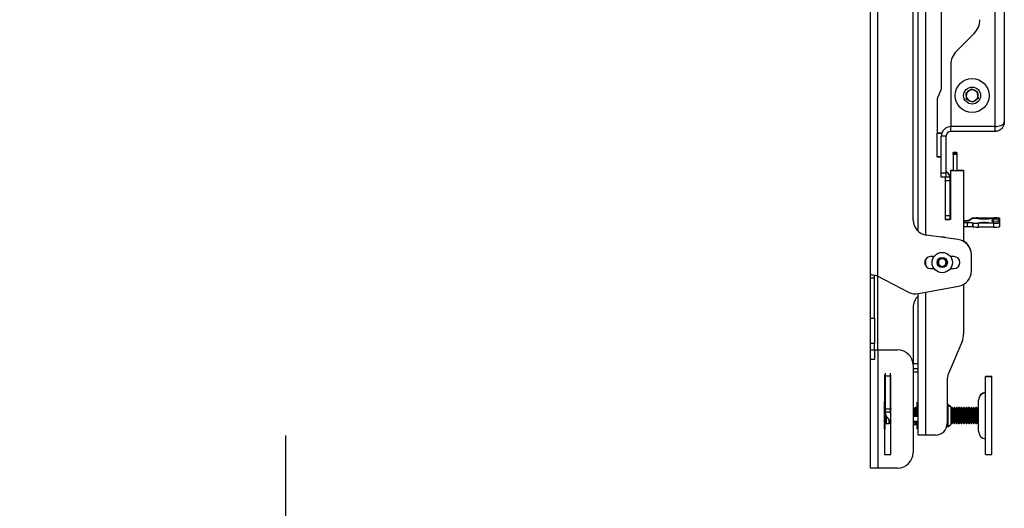
# Model space of a CAD drawing. Extents: x 5 to 292, y 5 to 205.
# Drawn here: x 146 to 163, y 165 to 173 of the extents above; entities that cross this region are included whole.
import ezdxf

# ---------------------------------------------------------------- set-up
doc = ezdxf.new("R2010")
doc.units = 0
doc.layers.get('0').update_dxf_attribs({"linetype": 'CONTINUOUS'})
doc.styles.add('SLDTEXTSTYLE0', font='TXT', dxfattribs={"width": 0.75})
doc.dimstyles.new('SLDDIMSTYLE4', dxfattribs={"dimtxt": 3.5, "dimasz": 3, "dimexe": 0, "dimexo": 0.0625, "dimgap": 0.875, "dimtad": 1, "dimdec": 0, "dimlfac": 30, "dimrnd": 1e-09, "dimzin": 12, "dimtxsty": 'SLDTEXTSTYLE0', "dimsah": 1, "dimcen": 0.09, "dimazin": 3, "dimtfac": 1, "dimtdec": 0, "dimtmove": 0, "dimatfit": 3, "dimtolj": 1, "dimtzin": 12})

# ---------------------------------------------------------------- blocks, each defined once
blk = doc.blocks.new('_D_4')
at = {"color": 7, "linetype": 'CONTINUOUS'}
for p, q in [((150.89, 159.901), (150.89, 165.901)), ((161.317, 159.901), (149.89, 159.901)), ((150.89, 142.011), (150.89, 159.901)), ((160.908, 142.011), (149.89, 142.011)), ((150.89, 142.011), (150.89, 136.011))]:
    blk.add_line(p, q, dxfattribs=at)
for points in [[(150.89, 159.901), (151.34, 162.901), (150.44, 162.901)], [(150.89, 142.011), (150.44, 139.011), (151.34, 139.011)]]:
    blk.add_solid(points, dxfattribs=at)
at = {"color": 7, "linetype": 'CONTINUOUS', "insert": (146.378, 147.077), "char_height": 3.5, "attachment_point": 1, "rotation": 90, "style": 'SLDTEXTSTYLE0'}
blk.add_mtext('537', dxfattribs=at)

msp = doc.modelspace()

# ---------------------------------------------------------------- linework, layer by layer
at = {"color": 7, "linetype": 'CONTINUOUS'}
for p, q in [((160.94179, 168.67439), (160.94179, 179.07439)), ((161.06845, 168.64281), (161.06845, 179.11039)), ((161.75845, 169.41421), (161.75845, 178.33456)), ((161.67512, 169.60786), (161.67512, 178.14092)), ((162.15845, 177.44105), (162.15845, 171.85772)), ((163.07845, 177.27536), (163.07845, 171.21341)), ((163.24179, 177.19772), (163.24179, 171.29105)), ((162.72416, 172.81342), (162.41942, 172.50868)), ((162.32179, 172.27298), (162.32179, 171.21341)), ((162.15845, 171.85772), (162.08512, 171.69105)), ((162.58379, 171.79315), (162.67835, 171.85941)), ((162.59389, 171.67812), (162.58379, 171.79315)), ((162.67835, 171.85941), (162.78302, 171.81065)), ((162.78302, 171.81065), (162.79312, 171.69562)), ((162.08512, 171.69105), (162.08512, 171.09939)), ((162.69856, 171.62936), (162.59389, 171.67812)), ((162.79312, 171.69562), (162.69856, 171.62936)), ((163.07845, 171.21341), (162.32179, 171.21341)), ((162.32179, 171.12772), (162.32179, 171.21105)), ((163.07845, 171.21105), (162.32179, 171.21105)), ((163.07845, 171.12772), (162.32179, 171.12772)), ((163.10327, 171.21599), (163.07845, 171.21105)), ((163.07845, 171.21105), (163.07845, 171.12772)), ((162.08084, 171.09939), (162.08084, 170.69939)), ((162.08084, 171.09939), (162.16417, 171.09939)), ((162.08512, 171.10605), (162.16417, 171.10605)), ((162.08512, 171.10272), (162.16417, 171.10272)), ((162.24179, 171.04772), (162.15845, 171.04772)), ((162.15845, 170.41105), (162.15845, 171.04772)), ((162.16417, 171.10605), (162.16417, 171.10272)), ((162.16417, 171.10272), (162.16417, 171.09939)), ((162.16417, 171.09939), (162.16417, 171.09056)), ((162.24179, 170.41105), (162.24179, 171.04772)), ((162.08084, 170.69939), (162.15845, 170.69939)), ((162.08512, 170.69939), (162.08512, 170.69105)), ((162.08512, 170.69105), (162.15845, 170.69105)), ((162.4275, 170.76577), (162.36084, 170.76577)), ((162.36084, 170.76244), (162.36084, 170.76577)), ((162.4275, 170.76244), (162.36084, 170.76244)), ((162.36084, 170.7591), (162.36084, 170.76244)), ((162.4275, 170.7591), (162.36084, 170.7591)), ((162.36084, 170.74504), (162.36084, 170.7591)), ((162.4275, 170.74504), (162.36084, 170.74504)), ((162.36084, 170.73349), (162.36084, 170.74504)), ((162.4275, 170.73349), (162.36084, 170.73349)), ((162.36084, 170.73349), (162.36084, 170.45772)), ((162.4275, 170.76577), (162.4275, 170.76244)), ((162.4275, 170.76244), (162.4275, 170.7591)), ((162.4275, 170.7591), (162.4275, 170.74504)), ((162.4275, 170.74504), (162.4275, 170.73349)), ((162.4275, 170.73349), (162.4275, 170.45772)), ((162.31584, 170.46439), (162.31584, 170.46105)), ((162.31584, 170.46439), (162.36084, 170.46439)), ((162.31584, 170.46105), (162.31584, 170.45772)), ((162.31584, 170.46105), (162.36084, 170.46105)), ((162.31584, 170.45772), (162.31584, 169.61605)), ((162.31584, 170.45772), (162.54084, 170.45772)), ((162.4275, 170.46439), (162.54084, 170.46439)), ((162.4275, 170.46105), (162.54084, 170.46105)), ((162.54084, 170.46439), (162.54084, 170.46105)), ((162.54084, 170.46105), (162.54084, 170.45772)), ((162.54084, 170.45772), (162.54084, 169.23907)), ((162.24179, 170.41105), (162.15845, 170.41105)), ((162.15845, 170.34439), (162.15845, 170.41105)), ((162.24179, 170.34439), (162.15845, 170.34439)), ((162.22417, 170.34439), (162.22417, 170.28272)), ((162.22417, 170.28272), (162.30751, 170.28272)), ((162.22417, 170.28272), (162.22417, 169.68272)), ((162.24179, 170.34439), (162.24179, 170.41105)), ((162.24179, 170.34939), (162.30751, 170.34939)), ((162.30548, 170.35605), (162.30751, 170.35605)), ((162.30548, 170.35272), (162.30751, 170.35272)), ((162.30751, 170.35605), (162.30751, 170.35272)), ((162.30751, 170.35272), (162.30751, 170.34939)), ((162.30751, 170.34939), (162.30751, 170.28272)), ((162.30751, 170.28272), (162.30751, 169.68272)), ((162.31584, 170.15605), (162.30751, 170.15605)), ((162.31584, 170.15272), (162.30751, 170.15272)), ((162.31584, 170.14939), (162.30751, 170.14939)), ((162.22417, 169.68272), (162.22417, 169.61605)), ((162.22417, 169.68272), (162.30751, 169.68272)), ((162.22417, 169.61605), (162.30751, 169.61605)), ((162.31584, 169.61605), (162.22417, 169.61605)), ((162.30751, 169.74939), (162.31584, 169.74939)), ((162.30751, 169.68272), (162.30751, 169.61605)), ((162.31584, 169.62272), (162.30751, 169.62272)), ((162.31584, 169.61939), (162.30751, 169.61939)), ((162.63636, 169.60524), (162.68444, 169.63581)), ((162.63636, 169.60191), (162.68444, 169.63248)), ((162.63636, 169.59858), (162.68444, 169.62914)), ((162.63636, 169.60438), (162.63636, 169.60524)), ((162.63636, 169.60105), (162.63636, 169.60191)), ((162.63636, 169.59772), (162.63636, 169.59858)), ((162.78413, 169.64039), (163.06084, 169.64039)), ((162.78413, 169.63706), (163.06084, 169.63706)), ((162.78413, 169.63372), (163.06084, 169.63372)), ((163.02751, 169.59884), (163.02751, 169.58579)), ((163.14327, 169.61066), (163.04507, 169.60213)), ((163.16084, 169.63542), (163.16084, 169.63209)), ((163.16084, 169.63209), (163.16084, 169.62876)), ((163.16084, 169.62876), (163.16084, 169.61395)), ((163.16084, 169.61395), (163.16084, 169.57068)), ((162.61104, 169.5567), (162.54084, 169.5567)), ((162.61104, 169.49012), (162.54084, 169.49012)), ((162.61104, 169.49012), (162.61104, 169.5567)), ((162.69643, 169.55432), (162.69643, 169.48774)), ((162.70681, 169.48686), (162.70681, 169.55344)), ((162.79397, 169.55091), (162.79397, 169.48432)), ((163.06084, 169.55091), (162.79397, 169.55091)), ((163.06084, 169.48432), (162.79397, 169.48432)), ((163.04507, 169.58251), (163.14327, 169.57397)), ((163.06084, 169.48432), (163.06084, 169.55091)), ((163.16084, 169.57068), (163.16084, 169.55588)), ((163.16084, 169.55588), (163.16084, 169.48929)), ((162.4437, 169.27191), (161.90654, 169.34353)), ((162.21156, 169.30619), (162.16576, 169.3123)), ((162.03389, 168.97772), (161.97512, 168.97772)), ((162.10845, 168.91288), (162.17512, 168.95137)), ((162.17512, 168.95137), (162.24179, 168.91288)), ((162.37512, 168.97772), (162.31635, 168.97772)), ((162.67512, 168.72975), (162.67512, 169.00758)), ((161.97512, 168.77105), (162.03389, 168.77105)), ((162.10845, 168.8359), (162.10845, 168.91288)), ((162.17512, 168.79741), (162.10845, 168.8359)), ((162.24179, 168.8359), (162.17512, 168.79741)), ((162.24179, 168.91288), (162.24179, 168.8359)), ((162.31635, 168.77105), (162.37512, 168.77105)), ((160.94179, 168.60772), (160.94179, 168.67439)), ((161.00845, 168.60772), (160.94179, 168.60772)), ((160.94179, 167.91875), (160.94179, 168.60772)), ((161.00845, 168.60772), (161.00845, 168.65289)), ((161.00845, 167.91875), (161.00845, 168.60772)), ((161.06845, 168.64281), (161.59341, 168.36651)), ((161.76592, 168.34024), (162.45676, 168.4675)), ((162.54084, 168.49827), (162.54084, 167.64561)), ((161.75845, 165.90772), (161.75845, 168.33897)), ((161.67512, 168.10148), (161.67512, 167.13772)), ((160.94179, 167.48574), (160.94179, 167.91875)), ((160.94179, 167.91875), (161.00845, 167.91875)), ((161.00845, 167.91875), (161.00845, 167.48574)), ((161.00845, 167.48574), (160.94179, 167.48574)), ((160.94179, 167.37439), (160.94179, 167.48574)), ((161.00845, 167.37439), (161.00845, 167.48574)), ((162.51471, 167.51625), (162.28458, 166.96976)), ((160.94179, 167.37439), (161.00845, 167.37439)), ((160.94179, 167.20772), (160.94179, 167.37439)), ((161.00845, 167.37439), (161.00845, 167.20772)), ((161.00845, 167.37439), (161.06845, 167.37439)), ((161.06845, 167.37439), (161.06845, 165.34105)), ((161.06845, 167.37439), (161.40845, 167.37439)), ((161.00845, 167.20772), (160.94179, 167.20772)), ((160.94179, 165.34105), (160.94179, 167.20772)), ((161.67343, 167.13772), (161.75845, 167.13772)), ((161.67512, 167.14105), (161.75845, 167.14105)), ((161.67512, 167.10772), (161.67512, 165.60772)), ((161.67512, 167.05439), (161.75845, 167.05439)), ((161.18179, 166.94105), (161.18179, 165.57439)), ((161.19512, 166.94105), (161.18179, 166.94105)), ((161.19512, 166.97153), (161.19512, 166.92439)), ((161.19512, 166.92439), (161.27845, 166.92439)), ((161.19512, 166.92439), (161.19512, 166.35772)), ((161.27845, 166.97153), (161.27845, 166.92439)), ((161.29179, 166.94105), (161.27845, 166.94105)), ((161.27845, 166.92439), (161.27845, 166.35772)), ((161.29179, 165.57439), (161.29179, 166.94105)), ((161.67512, 166.99746), (161.75845, 166.99746)), ((163.02845, 166.91439), (162.92012, 166.91439)), ((162.92012, 166.91105), (162.92012, 166.91439)), ((163.02845, 166.91105), (162.92012, 166.91105)), ((162.92012, 166.90772), (162.92012, 166.91105)), ((163.02845, 166.90772), (162.92012, 166.90772)), ((162.92012, 166.77947), (162.92012, 166.90772)), ((163.02845, 166.91105), (163.02845, 166.91439)), ((163.02845, 166.90772), (163.02845, 166.91105)), ((163.02845, 166.77947), (163.02845, 166.90772)), ((162.25845, 166.8404), (162.25845, 166.10772)), ((162.92012, 165.57439), (162.92012, 166.77947)), ((163.02845, 165.57439), (163.02845, 166.77947)), ((161.19512, 166.48105), (161.18245, 166.48105)), ((161.18245, 166.47772), (161.18245, 166.48105)), ((161.19512, 166.47772), (161.18245, 166.47772)), ((161.18245, 166.47439), (161.18245, 166.47772)), ((161.19512, 166.47439), (161.18245, 166.47439)), ((161.18245, 166.40687), (161.18245, 166.47439)), ((161.18245, 166.00772), (161.18245, 166.40687)), ((161.29179, 166.37708), (161.27845, 166.35804)), ((161.679, 166.38105), (161.67512, 166.38105)), ((161.679, 166.37772), (161.67512, 166.37772)), ((161.69512, 166.35804), (161.679, 166.38105)), ((161.679, 166.37772), (161.679, 166.38105)), ((161.69512, 166.3547), (161.679, 166.37772)), ((161.679, 166.37439), (161.679, 166.37772)), ((161.71124, 166.38105), (161.69512, 166.35804)), ((161.71124, 166.37772), (161.69512, 166.3547)), ((161.72067, 166.38105), (161.71124, 166.38105)), ((161.71124, 166.37772), (161.71124, 166.38105)), ((161.72067, 166.37772), (161.71124, 166.37772)), ((161.71124, 166.37439), (161.71124, 166.37772)), ((161.73679, 166.35804), (161.72067, 166.38105)), ((161.72067, 166.37772), (161.72067, 166.38105)), ((161.73679, 166.3547), (161.72067, 166.37772)), ((161.72067, 166.37439), (161.72067, 166.37772)), ((161.74512, 166.47272), (161.74179, 166.47272)), ((161.74179, 166.47272), (161.74179, 166.46939)), ((161.74512, 166.46939), (161.74179, 166.46939)), ((161.74179, 166.46939), (161.74179, 166.46605)), ((161.74512, 166.46605), (161.74179, 166.46605)), ((161.74179, 166.46605), (161.74179, 166.23105)), ((161.75845, 166.45939), (161.74512, 166.47272)), ((161.74512, 166.46939), (161.74512, 166.47272)), ((161.75845, 166.45605), (161.74512, 166.46939)), ((161.74512, 166.46605), (161.74512, 166.46939)), ((161.75845, 166.45272), (161.74512, 166.46605)), ((161.74512, 166.22772), (161.74512, 166.46605)), ((162.27512, 166.43105), (162.25845, 166.43105)), ((162.27512, 166.42772), (162.25845, 166.42772)), ((162.27512, 166.42439), (162.25845, 166.42439)), ((162.32512, 166.39604), (162.27512, 166.43105)), ((162.27512, 166.42772), (162.27512, 166.43105)), ((162.32512, 166.39271), (162.27512, 166.42772)), ((162.27512, 166.42439), (162.27512, 166.42772)), ((162.32512, 166.38938), (162.27512, 166.42439)), ((162.27512, 166.05772), (162.27512, 166.42439)), ((162.32512, 166.39604), (162.32512, 166.39271)), ((162.32512, 166.39271), (162.32512, 166.38938)), ((162.32512, 166.38938), (162.32512, 166.09273)), ((162.33624, 166.38105), (162.32512, 166.36518)), ((162.33624, 166.37772), (162.32512, 166.36184)), ((162.34567, 166.38105), (162.33624, 166.38105)), ((162.33624, 166.37772), (162.33624, 166.38105)), ((162.34567, 166.37772), (162.33624, 166.37772)), ((162.33624, 166.37439), (162.33624, 166.37772)), ((162.36179, 166.35804), (162.34567, 166.38105)), ((162.34567, 166.37772), (162.34567, 166.38105)), ((162.36179, 166.3547), (162.34567, 166.37772)), ((162.34567, 166.37439), (162.34567, 166.37772)), ((162.3779, 166.38105), (162.36179, 166.35804)), ((162.3779, 166.37772), (162.36179, 166.3547)), ((162.38734, 166.38105), (162.3779, 166.38105)), ((162.3779, 166.37772), (162.3779, 166.38105)), ((162.38734, 166.37772), (162.3779, 166.37772)), ((162.3779, 166.37439), (162.3779, 166.37772)), ((162.40345, 166.35804), (162.38734, 166.38105)), ((162.38734, 166.37772), (162.38734, 166.38105)), ((162.40345, 166.3547), (162.38734, 166.37772)), ((162.38734, 166.37439), (162.38734, 166.37772)), ((162.41957, 166.38105), (162.40345, 166.35804)), ((162.41957, 166.37772), (162.40345, 166.3547)), ((162.429, 166.38105), (162.41957, 166.38105)), ((162.41957, 166.37772), (162.41957, 166.38105)), ((162.429, 166.37772), (162.41957, 166.37772)), ((162.41957, 166.37439), (162.41957, 166.37772)), ((162.44512, 166.35804), (162.429, 166.38105)), ((162.429, 166.37772), (162.429, 166.38105)), ((162.44512, 166.3547), (162.429, 166.37772)), ((162.429, 166.37439), (162.429, 166.37772)), ((162.46124, 166.38105), (162.44512, 166.35804)), ((162.46124, 166.37772), (162.44512, 166.3547)), ((162.47067, 166.38105), (162.46124, 166.38105)), ((162.46124, 166.37772), (162.46124, 166.38105)), ((162.47067, 166.37772), (162.46124, 166.37772)), ((162.46124, 166.37439), (162.46124, 166.37772)), ((162.48679, 166.35804), (162.47067, 166.38105)), ((162.47067, 166.37772), (162.47067, 166.38105)), ((162.48679, 166.3547), (162.47067, 166.37772)), ((162.47067, 166.37439), (162.47067, 166.37772)), ((162.5029, 166.38105), (162.48679, 166.35804)), ((162.5029, 166.37772), (162.48679, 166.3547)), ((162.51234, 166.38105), (162.5029, 166.38105)), ((162.5029, 166.37772), (162.5029, 166.38105)), ((162.51234, 166.37772), (162.5029, 166.37772)), ((162.5029, 166.37439), (162.5029, 166.37772)), ((162.52845, 166.35804), (162.51234, 166.38105)), ((162.51234, 166.37772), (162.51234, 166.38105)), ((162.52845, 166.3547), (162.51234, 166.37772)), ((162.51234, 166.37439), (162.51234, 166.37772)), ((162.54457, 166.38105), (162.52845, 166.35804)), ((162.54457, 166.37772), (162.52845, 166.3547)), ((162.554, 166.38105), (162.54457, 166.38105)), ((162.54457, 166.37772), (162.54457, 166.38105)), ((162.554, 166.37772), (162.54457, 166.37772)), ((162.54457, 166.37439), (162.54457, 166.37772)), ((162.57012, 166.35804), (162.554, 166.38105)), ((162.554, 166.37772), (162.554, 166.38105)), ((162.57012, 166.3547), (162.554, 166.37772)), ((162.554, 166.37439), (162.554, 166.37772)), ((162.58624, 166.38105), (162.57012, 166.35804)), ((162.58624, 166.37772), (162.57012, 166.3547)), ((162.59567, 166.38105), (162.58624, 166.38105)), ((162.58624, 166.37772), (162.58624, 166.38105)), ((162.59567, 166.37772), (162.58624, 166.37772)), ((162.58624, 166.37439), (162.58624, 166.37772)), ((162.61179, 166.35804), (162.59567, 166.38105)), ((162.59567, 166.37772), (162.59567, 166.38105)), ((162.61179, 166.3547), (162.59567, 166.37772)), ((162.59567, 166.37439), (162.59567, 166.37772)), ((162.6279, 166.38105), (162.61179, 166.35804)), ((162.6279, 166.37772), (162.61179, 166.3547)), ((162.63734, 166.38105), (162.6279, 166.38105)), ((162.6279, 166.37772), (162.6279, 166.38105)), ((162.63734, 166.37772), (162.6279, 166.37772)), ((162.6279, 166.37439), (162.6279, 166.37772)), ((162.65345, 166.35804), (162.63734, 166.38105)), ((162.63734, 166.37772), (162.63734, 166.38105)), ((162.65345, 166.3547), (162.63734, 166.37772)), ((162.63734, 166.37439), (162.63734, 166.37772)), ((162.66957, 166.38105), (162.65345, 166.35804)), ((162.66957, 166.37772), (162.65345, 166.3547)), ((162.679, 166.38105), (162.66957, 166.38105)), ((162.66957, 166.37772), (162.66957, 166.38105)), ((162.679, 166.37772), (162.66957, 166.37772)), ((162.66957, 166.37439), (162.66957, 166.37772)), ((162.69512, 166.35804), (162.679, 166.38105)), ((162.679, 166.37772), (162.679, 166.38105)), ((162.69512, 166.3547), (162.679, 166.37772)), ((162.679, 166.37439), (162.679, 166.37772)), ((162.71124, 166.38105), (162.69512, 166.35804)), ((162.71124, 166.37772), (162.69512, 166.3547)), ((162.72067, 166.38105), (162.71124, 166.38105)), ((162.71124, 166.37772), (162.71124, 166.38105)), ((162.72067, 166.37772), (162.71124, 166.37772)), ((162.71124, 166.37439), (162.71124, 166.37772)), ((162.73679, 166.35804), (162.72067, 166.38105)), ((162.72067, 166.37772), (162.72067, 166.38105)), ((162.73679, 166.3547), (162.72067, 166.37772)), ((162.72067, 166.37439), (162.72067, 166.37772)), ((162.7529, 166.38105), (162.73679, 166.35804)), ((162.7529, 166.37772), (162.73679, 166.3547)), ((162.76234, 166.38105), (162.7529, 166.38105)), ((162.7529, 166.37772), (162.7529, 166.38105)), ((162.76234, 166.37772), (162.7529, 166.37772)), ((162.7529, 166.37439), (162.7529, 166.37772)), ((162.77845, 166.35804), (162.76234, 166.38105)), ((162.76234, 166.37772), (162.76234, 166.38105)), ((162.77845, 166.3547), (162.76234, 166.37772)), ((162.76234, 166.37439), (162.76234, 166.37772)), ((162.79457, 166.38105), (162.77845, 166.35804)), ((162.79457, 166.37772), (162.77845, 166.3547)), ((162.79845, 166.38105), (162.79457, 166.38105)), ((162.79457, 166.37772), (162.79457, 166.38105)), ((162.79845, 166.37772), (162.79457, 166.37772)), ((162.79457, 166.37439), (162.79457, 166.37772)), ((162.79845, 166.51105), (162.79845, 166.51439)), ((162.79845, 166.50772), (162.79845, 166.51105)), ((162.79845, 166.3449), (162.79845, 166.50772)), ((161.19512, 166.35772), (161.27845, 166.35772)), ((161.19512, 166.35772), (161.19512, 166.30772)), ((161.19512, 166.00772), (161.19512, 166.31105)), ((161.19512, 166.30772), (161.27845, 166.30772)), ((161.29179, 166.37375), (161.27845, 166.3547)), ((161.29179, 166.37041), (161.27845, 166.35137)), ((161.27845, 166.35772), (161.27845, 166.30772)), ((161.679, 166.37439), (161.67512, 166.37439)), ((161.75845, 166.22772), (161.67512, 166.22772)), ((161.69512, 166.35137), (161.679, 166.37439)), ((161.679, 166.22772), (161.679, 166.37439)), ((161.71124, 166.37439), (161.69512, 166.35137)), ((161.69512, 166.3547), (161.69512, 166.35804)), ((161.69512, 166.35137), (161.69512, 166.3547)), ((161.69512, 166.22772), (161.69512, 166.35137)), ((161.72067, 166.37439), (161.71124, 166.37439)), ((161.71124, 166.22772), (161.71124, 166.37439)), ((161.73679, 166.35137), (161.72067, 166.37439)), ((161.72067, 166.22772), (161.72067, 166.37439)), ((161.74179, 166.36518), (161.73679, 166.35804)), ((161.74179, 166.36184), (161.73679, 166.3547)), ((161.74179, 166.35851), (161.73679, 166.35137)), ((161.73679, 166.3547), (161.73679, 166.35804)), ((161.73679, 166.35137), (161.73679, 166.3547)), ((161.73679, 166.22772), (161.73679, 166.35137)), ((162.33624, 166.37439), (162.32512, 166.35851)), ((162.34567, 166.37439), (162.33624, 166.37439)), ((162.33624, 166.14724), (162.33624, 166.37439)), ((162.36179, 166.35137), (162.34567, 166.37439)), ((162.34567, 166.14724), (162.34567, 166.37439)), ((162.3779, 166.37439), (162.36179, 166.35137)), ((162.36179, 166.3547), (162.36179, 166.35804)), ((162.36179, 166.35137), (162.36179, 166.3547)), ((162.36179, 166.16344), (162.36179, 166.35137)), ((162.38734, 166.37439), (162.3779, 166.37439)), ((162.3779, 166.14724), (162.3779, 166.37439)), ((162.40345, 166.35137), (162.38734, 166.37439)), ((162.38734, 166.14724), (162.38734, 166.37439)), ((162.41957, 166.37439), (162.40345, 166.35137)), ((162.40345, 166.3547), (162.40345, 166.35804)), ((162.40345, 166.35137), (162.40345, 166.3547)), ((162.40345, 166.16344), (162.40345, 166.35137)), ((162.429, 166.37439), (162.41957, 166.37439)), ((162.41957, 166.14724), (162.41957, 166.37439)), ((162.44512, 166.35137), (162.429, 166.37439)), ((162.429, 166.14724), (162.429, 166.37439)), ((162.46124, 166.37439), (162.44512, 166.35137)), ((162.44512, 166.3547), (162.44512, 166.35804)), ((162.44512, 166.35137), (162.44512, 166.3547)), ((162.44512, 166.16344), (162.44512, 166.35137)), ((162.47067, 166.37439), (162.46124, 166.37439)), ((162.46124, 166.14724), (162.46124, 166.37439)), ((162.48679, 166.35137), (162.47067, 166.37439)), ((162.47067, 166.14724), (162.47067, 166.37439)), ((162.5029, 166.37439), (162.48679, 166.35137)), ((162.48679, 166.3547), (162.48679, 166.35804)), ((162.48679, 166.35137), (162.48679, 166.3547)), ((162.48679, 166.16344), (162.48679, 166.35137)), ((162.51234, 166.37439), (162.5029, 166.37439)), ((162.5029, 166.14724), (162.5029, 166.37439)), ((162.52845, 166.35137), (162.51234, 166.37439)), ((162.51234, 166.14724), (162.51234, 166.37439)), ((162.54457, 166.37439), (162.52845, 166.35137)), ((162.52845, 166.3547), (162.52845, 166.35804)), ((162.52845, 166.35137), (162.52845, 166.3547)), ((162.52845, 166.16344), (162.52845, 166.35137)), ((162.554, 166.37439), (162.54457, 166.37439)), ((162.54457, 166.14724), (162.54457, 166.37439)), ((162.57012, 166.35137), (162.554, 166.37439)), ((162.554, 166.14724), (162.554, 166.37439)), ((162.58624, 166.37439), (162.57012, 166.35137)), ((162.57012, 166.3547), (162.57012, 166.35804)), ((162.57012, 166.35137), (162.57012, 166.3547)), ((162.57012, 166.16344), (162.57012, 166.35137)), ((162.59567, 166.37439), (162.58624, 166.37439)), ((162.58624, 166.14724), (162.58624, 166.37439)), ((162.61179, 166.35137), (162.59567, 166.37439)), ((162.59567, 166.14724), (162.59567, 166.37439)), ((162.6279, 166.37439), (162.61179, 166.35137)), ((162.61179, 166.3547), (162.61179, 166.35804)), ((162.61179, 166.35137), (162.61179, 166.3547)), ((162.61179, 166.16344), (162.61179, 166.35137)), ((162.63734, 166.37439), (162.6279, 166.37439)), ((162.6279, 166.14724), (162.6279, 166.37439)), ((162.65345, 166.35137), (162.63734, 166.37439)), ((162.63734, 166.14724), (162.63734, 166.37439)), ((162.66957, 166.37439), (162.65345, 166.35137)), ((162.65345, 166.3547), (162.65345, 166.35804)), ((162.65345, 166.35137), (162.65345, 166.3547)), ((162.65345, 166.16344), (162.65345, 166.35137)), ((162.679, 166.37439), (162.66957, 166.37439)), ((162.66957, 166.14724), (162.66957, 166.37439)), ((162.69512, 166.35137), (162.679, 166.37439)), ((162.679, 166.14724), (162.679, 166.37439)), ((162.71124, 166.37439), (162.69512, 166.35137)), ((162.69512, 166.3547), (162.69512, 166.35804)), ((162.69512, 166.35137), (162.69512, 166.3547)), ((162.69512, 166.16344), (162.69512, 166.35137)), ((162.72067, 166.37439), (162.71124, 166.37439)), ((162.71124, 166.14724), (162.71124, 166.37439)), ((162.73679, 166.35137), (162.72067, 166.37439)), ((162.72067, 166.14724), (162.72067, 166.37439)), ((162.7529, 166.37439), (162.73679, 166.35137)), ((162.73679, 166.3547), (162.73679, 166.35804)), ((162.73679, 166.35137), (162.73679, 166.3547)), ((162.73679, 166.16344), (162.73679, 166.35137)), ((162.76234, 166.37439), (162.7529, 166.37439)), ((162.7529, 166.14724), (162.7529, 166.37439)), ((162.77845, 166.35137), (162.76234, 166.37439)), ((162.76234, 166.14724), (162.76234, 166.37439)), ((162.79457, 166.37439), (162.77845, 166.35137)), ((162.77845, 166.3547), (162.77845, 166.35804)), ((162.77845, 166.35137), (162.77845, 166.3547)), ((162.77845, 166.16344), (162.77845, 166.35137)), ((162.79845, 166.37439), (162.79457, 166.37439)), ((162.79457, 166.14724), (162.79457, 166.37439)), ((162.79845, 165.97439), (162.79845, 166.3449)), ((161.20845, 166.10772), (161.26234, 166.10772)), ((161.26234, 166.14724), (161.26234, 166.17566)), ((161.26234, 166.10772), (161.26234, 166.14724)), ((161.26234, 166.10772), (161.27845, 166.13074)), ((161.27845, 166.16344), (161.27845, 166.16532)), ((161.27845, 166.13074), (161.27845, 166.16344)), ((161.27845, 166.13074), (161.29179, 166.11169)), ((161.75845, 166.14439), (161.67512, 166.14439)), ((161.67512, 166.10772), (161.679, 166.10772)), ((161.74179, 166.08746), (161.67512, 166.08746)), ((161.679, 166.10772), (161.679, 166.14439)), ((161.679, 166.10772), (161.69512, 166.13074)), ((161.69512, 166.13074), (161.69512, 166.14439)), ((161.69512, 166.13074), (161.71124, 166.10772)), ((161.71124, 166.10772), (161.71124, 166.14439)), ((161.71124, 166.10772), (161.72067, 166.10772)), ((161.72067, 166.10772), (161.72067, 166.14439)), ((161.72067, 166.10772), (161.73679, 166.13074)), ((161.73679, 166.13074), (161.73679, 166.14439)), ((161.73679, 166.13074), (161.74179, 166.1236)), ((161.74179, 166.14772), (161.74179, 166.01605)), ((161.74512, 166.01605), (161.74512, 166.14439)), ((162.2521, 166.05772), (162.27512, 166.05772)), ((162.27512, 166.05772), (162.32512, 166.09273)), ((162.32512, 166.1236), (162.33624, 166.10772)), ((162.33624, 166.10772), (162.33624, 166.14724)), ((162.33624, 166.10772), (162.34567, 166.10772)), ((162.34567, 166.10772), (162.34567, 166.14724)), ((162.34567, 166.10772), (162.36179, 166.13074)), ((162.36179, 166.13074), (162.36179, 166.16344)), ((162.36179, 166.13074), (162.3779, 166.10772)), ((162.3779, 166.10772), (162.3779, 166.14724)), ((162.3779, 166.10772), (162.38734, 166.10772)), ((162.38734, 166.10772), (162.38734, 166.14724)), ((162.38734, 166.10772), (162.40345, 166.13074)), ((162.40345, 166.13074), (162.40345, 166.16344)), ((162.40345, 166.13074), (162.41957, 166.10772)), ((162.41957, 166.10772), (162.41957, 166.14724)), ((162.41957, 166.10772), (162.429, 166.10772)), ((162.429, 166.10772), (162.429, 166.14724)), ((162.429, 166.10772), (162.44512, 166.13074)), ((162.44512, 166.13074), (162.44512, 166.16344)), ((162.44512, 166.13074), (162.46124, 166.10772)), ((162.46124, 166.10772), (162.46124, 166.14724)), ((162.46124, 166.10772), (162.47067, 166.10772)), ((162.47067, 166.10772), (162.47067, 166.14724)), ((162.47067, 166.10772), (162.48679, 166.13074)), ((162.48679, 166.13074), (162.48679, 166.16344)), ((162.48679, 166.13074), (162.5029, 166.10772)), ((162.5029, 166.10772), (162.5029, 166.14724)), ((162.5029, 166.10772), (162.51234, 166.10772)), ((162.51234, 166.10772), (162.51234, 166.14724)), ((162.51234, 166.10772), (162.52845, 166.13074)), ((162.52845, 166.13074), (162.52845, 166.16344)), ((162.52845, 166.13074), (162.54457, 166.10772)), ((162.54457, 166.10772), (162.54457, 166.14724)), ((162.54457, 166.10772), (162.554, 166.10772)), ((162.554, 166.10772), (162.554, 166.14724)), ((162.554, 166.10772), (162.57012, 166.13074)), ((162.57012, 166.13074), (162.57012, 166.16344)), ((162.57012, 166.13074), (162.58624, 166.10772)), ((162.58624, 166.10772), (162.58624, 166.14724)), ((162.58624, 166.10772), (162.59567, 166.10772)), ((162.59567, 166.10772), (162.59567, 166.14724)), ((162.59567, 166.10772), (162.61179, 166.13074)), ((162.61179, 166.13074), (162.61179, 166.16344)), ((162.61179, 166.13074), (162.6279, 166.10772)), ((162.6279, 166.10772), (162.6279, 166.14724)), ((162.6279, 166.10772), (162.63734, 166.10772)), ((162.63734, 166.10772), (162.63734, 166.14724)), ((162.63734, 166.10772), (162.65345, 166.13074)), ((162.65345, 166.13074), (162.65345, 166.16344)), ((162.65345, 166.13074), (162.66957, 166.10772)), ((162.66957, 166.10772), (162.66957, 166.14724)), ((162.66957, 166.10772), (162.679, 166.10772)), ((162.679, 166.10772), (162.679, 166.14724)), ((162.679, 166.10772), (162.69512, 166.13074)), ((162.69512, 166.13074), (162.69512, 166.16344)), ((162.69512, 166.13074), (162.71124, 166.10772)), ((162.71124, 166.10772), (162.71124, 166.14724)), ((162.71124, 166.10772), (162.72067, 166.10772)), ((162.72067, 166.10772), (162.72067, 166.14724)), ((162.72067, 166.10772), (162.73679, 166.13074)), ((162.73679, 166.13074), (162.73679, 166.16344)), ((162.73679, 166.13074), (162.7529, 166.10772)), ((162.7529, 166.10772), (162.7529, 166.14724)), ((162.7529, 166.10772), (162.76234, 166.10772)), ((162.76234, 166.10772), (162.76234, 166.14724)), ((162.76234, 166.10772), (162.77845, 166.13074)), ((162.77845, 166.13074), (162.77845, 166.16344)), ((162.77845, 166.13074), (162.79457, 166.10772)), ((162.79457, 166.10772), (162.79457, 166.14724)), ((162.79457, 166.10772), (162.79845, 166.10772)), ((161.18245, 166.00772), (161.19512, 166.00772)), ((161.74179, 166.01605), (161.74512, 166.01605)), ((161.74512, 166.01605), (161.75845, 166.02939)), ((161.88512, 165.90772), (161.75845, 165.90772)), ((162.05845, 165.90772), (161.88512, 165.90772)), ((161.18179, 165.57772), (161.29179, 165.57772)), ((161.18179, 165.57439), (161.29179, 165.57439)), ((162.92012, 165.57439), (163.02845, 165.57439)), ((161.06845, 165.34105), (160.94179, 165.34105)), ((161.40845, 165.34105), (161.06845, 165.34105))]:
    msp.add_line(p, q, dxfattribs=at)
at = {"color": 8, "linetype": 'CONTINUOUS'}
for p, q in [((161.88512, 178.40149), (161.88512, 169.34728)), ((163.04507, 169.60213), (163.04507, 169.58251)), ((163.14327, 169.57397), (163.14327, 169.61066)), ((161.88512, 168.92516), (161.88512, 168.82361)), ((161.06845, 167.37439), (161.06845, 168.64281)), ((161.88512, 168.36219), (161.88512, 165.90772)), ((161.20845, 166.24308), (161.20845, 166.10772))]:
    msp.add_line(p, q, dxfattribs=at)
at = {"color": 7, "linetype": 'CONTINUOUS', "flags": 128}
for points in [[(162.61532, 169.59956), (162.6206, 169.60023), (162.62514, 169.60093), (162.62893, 169.60163), (162.63196, 169.60234), (162.63422, 169.60306), (162.63571, 169.60379), (162.63642, 169.60451), (162.63636, 169.60524)], [(162.61532, 169.59622), (162.6206, 169.5969), (162.62514, 169.59759), (162.62893, 169.5983), (162.63196, 169.59901), (162.63422, 169.59973), (162.63571, 169.60045), (162.63642, 169.60118), (162.63636, 169.60191)], [(162.61532, 169.59289), (162.6206, 169.59357), (162.62514, 169.59426), (162.62893, 169.59496), (162.63196, 169.59568), (162.63422, 169.5964), (162.63571, 169.59712), (162.63642, 169.59785), (162.63636, 169.59858)], [(162.96917, 169.62213), (162.96346, 169.6207), (162.9472, 169.6195), (162.92287, 169.61869), (162.89417, 169.6184), (162.86547, 169.61869), (162.84114, 169.6195), (162.82488, 169.6207), (162.81917, 169.62213), (162.82488, 169.62356), (162.84114, 169.62477), (162.86547, 169.62557), (162.89417, 169.62586), (162.92287, 169.62557), (162.9472, 169.62477), (162.96346, 169.62356), (162.96917, 169.62213)], [(162.96917, 169.5625), (162.96346, 169.56107), (162.9472, 169.55987), (162.92287, 169.55906), (162.89417, 169.55877), (162.86547, 169.55906), (162.84114, 169.55987), (162.82488, 169.56107), (162.81917, 169.5625), (162.82488, 169.56393), (162.84114, 169.56514), (162.86547, 169.56594), (162.89417, 169.56623), (162.92287, 169.56594), (162.9472, 169.56514), (162.96346, 169.56393), (162.96917, 169.5625)], [(161.28201, 166.94105), (161.27999, 166.93307), (161.27845, 166.91746)], [(161.26752, 166.11512), (161.26771, 166.11499), (161.29179, 166.10169)]]:
    msp.add_lwpolyline(points, dxfattribs=at)
at = {"color": 7, "linetype": 'CONTINUOUS'}
for centre, radius in [((162.68845, 171.74439), 0.29167), ((162.68845, 171.74439), 0.14583), ((162.17512, 168.87439), 0.175), ((162.17512, 168.87439), 0.0875)]:
    msp.add_circle(centre, radius, dxfattribs=at)
for centre, radius, start, end in [((162.48845, 173.04912), 0.33333, 315, 0), ((162.65512, 172.27298), 0.33333, 135, 180), ((162.68845, 171.74439), 0.1, 125.020011, 185.020011), ((162.68845, 171.74439), 0.1, 65.020011, 125.020011), ((162.68845, 171.74439), 0.1, 5.020011, 65.020011), ((162.68845, 171.74439), 0.1, 185.020011, 245.020011), ((162.68845, 171.74439), 0.1, 245.020011, 305.020011), ((162.68845, 171.74439), 0.1, 305.020011, 5.020011), ((162.32179, 171.04772), 0.16333, 90, 180), ((162.32179, 171.04772), 0.08, 90, 180), ((162.20751, 170.33939), 0.1, 9.594068, 69.951239), ((162.20751, 170.33605), 0.1, 9.594068, 69.951239), ((162.20751, 170.33272), 0.1, 9.594068, 69.951239), ((161.94179, 169.61119), 0.26667, 180, 226.567463), ((161.94179, 169.60786), 0.26667, 180, 262.405357), ((162.54135, 170.51655), 0.91998, 269.967866, 274.611664), ((162.54136, 170.51317), 0.91993, 269.967364, 274.611404), ((162.54136, 170.50984), 0.91993, 269.967364, 274.611404), ((162.76178, 169.0397), 0.60111, 87.869381, 97.393069), ((162.76178, 169.03637), 0.60111, 87.869381, 97.393069), ((162.76178, 169.03307), 0.60107, 87.869057, 97.393393), ((163.04323, 169.5634), 0.03877, 87.271307, 113.925618), ((163.08578, 169.13359), 0.50742, 81.493288, 92.817291), ((163.08578, 169.13028), 0.50739, 81.493006, 92.817573), ((163.08578, 169.12695), 0.50739, 81.493006, 92.817573), ((163.14512, 169.64938), 0.03876, 267.26582, 293.927978), ((162.61992, 168.34374), 1.213, 86.383411, 90.419358), ((162.61992, 168.27715), 1.213, 86.383411, 90.419358), ((162.57017, 168.00478), 1.55468, 84.957952, 85.341592), ((162.57342, 167.97654), 1.5162, 84.953083, 85.346461), ((162.78429, 170.71847), 1.1676, 266.194938, 270.475161), ((162.78429, 170.65188), 1.1676, 266.194938, 270.475161), ((163.04323, 169.62123), 0.03877, 246.074382, 272.728693), ((163.08578, 170.05769), 0.50739, 267.182427, 278.506994), ((163.08578, 169.99113), 0.50742, 267.182709, 278.506712), ((163.14512, 169.53524), 0.03877, 66.074369, 92.728702), ((162.17512, 169.20772), 0.105, 63.144507, 101.666206), ((162.40845, 169.00758), 0.26667, 0, 82.405357), ((162.40845, 169.01092), 0.26667, 0, 60.235078), ((161.97512, 168.87439), 0.10333, 90, 270), ((162.17512, 168.87439), 0.06667, 120, 180), ((162.17512, 168.87439), 0.06667, 60, 120), ((162.17512, 168.87439), 0.06667, 0, 60), ((162.37512, 168.87439), 0.10333, 270, 90), ((162.17512, 168.87439), 0.06667, 180, 240), ((162.17512, 168.87439), 0.06667, 240, 300), ((162.17512, 168.87439), 0.06667, 300, 0), ((162.40845, 168.72975), 0.26667, 280.437475, 0), ((161.71761, 168.60249), 0.26667, 242.241459, 280.437475), ((161.94179, 168.10148), 0.26667, 133.432537, 180), ((162.20751, 167.64561), 0.33333, 337.163579, 0), ((161.40845, 167.10772), 0.26667, 0, 90), ((162.59179, 166.8404), 0.33333, 157.163579, 180), ((162.92845, 166.51439), 0.13, 93.675326, 180), ((162.92845, 166.51105), 0.13, 93.675326, 180), ((162.92845, 166.50772), 0.13, 93.675326, 180), ((161.35845, 166.30772), 0.16333, 180, 246.975555), ((161.35845, 166.30772), 0.08, 180, 213.55731), ((161.20845, 166.09439), 0.01333, 90, 180), ((162.05845, 166.10772), 0.2, 270, 0), ((162.92845, 165.97439), 0.13, 180, 266.324674), ((161.40845, 165.60772), 0.26667, 270, 0)]:
    msp.add_arc(centre, radius, start, end, dxfattribs=at)
for points, knots in [([(163.07845, 171.21341), (163.09654, 171.21498), (163.13271, 171.21811), (163.1805, 171.22777), (163.2158, 171.24611), (163.23776, 171.26826), (163.24047, 171.28361), (163.24179, 171.29105)], [0, 0, 0, 0, 0.20133838, 0.40267563, 0.60250317, 0.80725645, 1, 1, 1, 1]), ([(163.24179, 171.29105), (163.24179, 171.26967), (163.23754, 171.2483), (163.22117, 171.2088), (163.20907, 171.19068), (163.17883, 171.16044), (163.16071, 171.14833), (163.12121, 171.13197), (163.09983, 171.12772), (163.07845, 171.12772)], [0, 0, 0, 0, 0.25, 0.25, 0.5, 0.5, 0.75, 0.75, 1, 1, 1, 1]), ([(161.06845, 168.64281), (161.05403, 168.6451), (161.0252, 168.64967), (160.98688, 168.65654), (160.95821, 168.66341), (160.94372, 168.66937), (160.94231, 168.67302), (160.94179, 168.67439)], [0, 0, 0, 0, 0.21738839, 0.43478272, 0.65217426, 0.86957628, 1, 1, 1, 1])]:
    msp.add_open_spline(points, degree=3, knots=knots, dxfattribs=at)

# ---------------------------------------------------------------- dimensions: what is measured, and where the dimension line sits
dim = msp.add_linear_dim(base=(150.89017, 159.90105), p1=(161.40845, 142.01105), p2=(161.81734, 159.90105), angle=90, dimstyle='SLDDIMSTYLE4', dxfattribs=at)
dim.commit()
dim.dimension.update_dxf_attribs({"geometry": '_D_4', "text_midpoint": (150.89017, 150.95605), "dimtype": 160})

doc.saveas('drawing.dxf')
